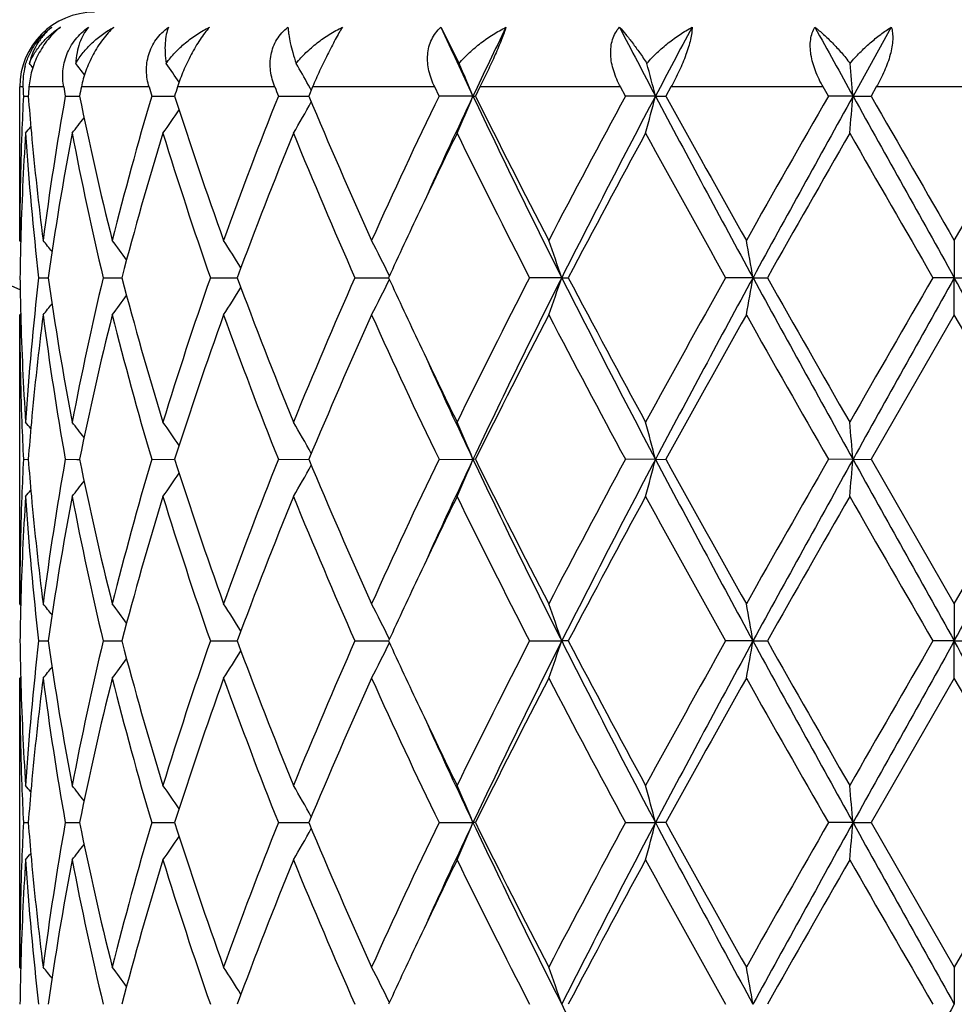
# Model space of a CAD drawing. Units: inches. Extents: x 7.69 to 14.19, y 6.02 to 12.52.
# Drawn here: x 10.69 to 10.94, y 8.5 to 8.77 of the extents above; entities that cross this region are included whole.
import ezdxf

# ---------------------------------------------------------------- set-up
doc = ezdxf.new("R2010")
doc.units = ezdxf.units.IN
doc.header["$LTSCALE"] = 1.21
doc.header["$MEASUREMENT"] = 0
doc.layers.get('0').update_dxf_attribs({"linetype": 'CONTINUOUS'})

msp = doc.modelspace()

# ---------------------------------------------------------------- linework, layer by layer
at = {"color": 7, "linetype": 'CONTINUOUS'}
for p, q in [((10.8003465703, 8.7636696226), (10.8052267758, 8.7539737759)), ((10.9208440332, 8.7636696226), (10.9105969552, 8.7452567946)), ((10.7654219202, 8.7473287748), (10.7649456307, 8.7481791503)), ((10.6876923427, 8.7066281126), (10.6876923427, 8.7476695021)), ((10.7660357075, 8.7476695021), (10.7650257366, 8.7452568803)), ((10.7656914075, 8.7468457567), (10.7654219202, 8.7473287748)), ((10.7998537732, 8.7452568803), (10.7986938763, 8.7476695021)), ((10.8107832511, 8.7476695021), (10.8095851587, 8.7452568803)), ((10.8497203763, 8.7452568804), (10.8484179512, 8.7476695021)), ((10.8618945464, 8.7476695021), (10.86056841, 8.7452568803)), ((10.9039982612, 8.7452568805), (10.9026186169, 8.7476695021)), ((10.9168066597, 8.7476695021), (10.9154189773, 8.7452568803)), ((10.6886865251, 8.7452568803), (10.6899725943, 8.7452568676)), ((10.6998859109, 8.7452568803), (10.7030124392, 8.7452568521)), ((10.7030124392, 8.7452568521), (10.7036815126, 8.745256846)), ((10.7230099042, 8.7452568803), (10.7291244972, 8.745256827)), ((10.7568989714, 8.7452568803), (10.7650259783, 8.7452568085)), ((10.8089406548, 8.7452567946), (10.7998537732, 8.7452568803)), ((10.8089406548, 8.7452567946), (10.8095851587, 8.7452568803)), ((10.857764856, 8.7452567946), (10.8497203761, 8.7452568803)), ((10.857764856, 8.7452567946), (10.86056841, 8.7452568803)), ((10.9105969552, 8.7452567946), (10.9039982609, 8.7452568803)), ((10.9105969552, 8.7452567946), (10.9154189773, 8.7452568803)), ((10.9376923427, 8.7066281126), (10.959965708, 8.7452568805)), ((10.6879699942, 8.7062921299), (10.6876923427, 8.7066281126)), ((10.9376923427, 8.7066281126), (10.9376923427, 8.6966730784)), ((10.6927459555, 8.6966729911), (10.6953032909, 8.6966730157)), ((10.7100161393, 8.6966729911), (10.7150029045, 8.696673036)), ((10.7387029586, 8.6966729911), (10.7452291104, 8.6966730491)), ((10.7452291104, 8.6966730491), (10.745869333, 8.6966730548)), ((10.7773679366, 8.6966729911), (10.7863544296, 8.6966730742)), ((10.8326928089, 8.6966730784), (10.8240722497, 8.6966729911)), ((10.8326928089, 8.6966730784), (10.834427894, 8.6966729911)), ((10.8838424465, 8.6966730784), (10.876473949, 8.6966729911)), ((10.8838424465, 8.6966730784), (10.8876796708, 8.6966729911)), ((10.9376923427, 8.6966730784), (10.931945394, 8.6966729911)), ((10.9376923427, 8.6966730784), (10.9434392918, 8.6966729911)), ((10.9376923427, 8.6867185168), (10.9376923427, 8.6966730784)), ((10.6879699681, 8.6870544538), (10.6876923428, 8.6867185163)), ((10.6876923427, 8.6094602399), (10.6876923427, 8.6867185162)), ((10.9376923426, 8.6867185166), (10.9154192964, 8.6480890439)), ((10.6886864966, 8.6480890439), (10.6899726391, 8.6480890249)), ((10.6998858121, 8.6480890439), (10.7030125163, 8.6480890019)), ((10.7030125163, 8.6480890019), (10.7036816253, 8.6480889928)), ((10.7230097401, 8.6480890439), (10.7291246739, 8.6480889647)), ((10.7568987502, 8.6480890439), (10.7650262101, 8.6480889371)), ((10.7998535059, 8.6480890439), (10.8089408897, 8.6480889165)), ((10.8095854338, 8.6480890439), (10.8089408897, 8.6480889165)), ((10.8577650018, 8.6480889165), (10.8497200763, 8.6480890439)), ((10.8577650018, 8.6480889165), (10.8605687147, 8.6480890439)), ((10.9105970046, 8.6480889165), (10.9039979435, 8.6480890439)), ((10.9105970046, 8.6480889165), (10.9154192964, 8.6480890439)), ((10.9154192964, 8.6480890439), (10.9376923427, 8.6094602399)), ((10.9376923427, 8.6094602399), (10.9599653889, 8.6480890441)), ((10.6879699935, 8.6091242513), (10.6876923427, 8.6094602399)), ((10.9376923427, 8.6094602399), (10.9376923427, 8.5995052275)), ((10.6927459797, 8.5995051001), (10.6953032613, 8.5995051358)), ((10.7100161892, 8.5995051001), (10.715002855, 8.5995051654)), ((10.7387030318, 8.5995051001), (10.7452290475, 8.5995051846)), ((10.7452290475, 8.5995051846), (10.7458692554, 8.599505193)), ((10.7773680294, 8.5995051001), (10.7863543333, 8.5995052213)), ((10.8240723575, 8.5995051001), (10.8326927384, 8.5995052275)), ((10.8344277838, 8.5995051001), (10.8326927384, 8.5995052275)), ((10.8838424103, 8.5995052275), (10.8764740662, 8.5995051001)), ((10.8838424103, 8.5995052275), (10.8876795523, 8.5995051001)), ((10.9376923427, 8.5995052275), (10.931945515, 8.5995051001)), ((10.9376923427, 8.5995052275), (10.9434391708, 8.5995051001)), ((10.9376923427, 8.5895509133), (10.9376923427, 8.5995052275)), ((10.6879699554, 8.5898868351), (10.687692343, 8.5895509129)), ((10.6876923427, 8.5122917353), (10.6876923427, 8.5895509126)), ((10.9376923427, 8.5895509131), (10.9154193425, 8.5509212924)), ((10.6886864925, 8.5509212924), (10.6899726447, 8.5509212815)), ((10.6998857978, 8.5509212924), (10.7030125254, 8.5509212683)), ((10.7030125254, 8.5509212683), (10.7036816416, 8.5509212631)), ((10.7230097163, 8.5509212924), (10.7291246994, 8.5509212469)), ((10.7568987182, 8.5509212924), (10.7650262435, 8.5509212311)), ((10.7998534673, 8.5509212924), (10.8089409162, 8.5509212192)), ((10.8095854736, 8.5509212924), (10.8089409162, 8.5509212192)), ((10.8497200332, 8.5509212924), (10.8577650183, 8.5509212192)), ((10.8605687588, 8.5509212924), (10.8577650183, 8.5509212192)), ((10.9105970102, 8.5509212192), (10.9039978978, 8.5509212924)), ((10.9105970102, 8.5509212192), (10.9154193425, 8.5509212924)), ((10.9154193425, 8.5509212924), (10.9376923427, 8.5122917353)), ((10.9599653428, 8.5509212927), (10.9376923427, 8.5122917353)), ((10.6879699578, 8.5119557884), (10.6876923427, 8.5122917353)), ((10.9376923427, 8.5122917353), (10.9376923427, 8.5023374467))]:
    msp.add_line(p, q, dxfattribs=at)
at = {"color": 9, "linetype": 'CONTINUOUS'}
for p, q in [((10.6885662938, 8.7476695021), (10.6876923427, 8.7476695021)), ((10.6994599057, 8.7476695021), (10.6901649023, 8.7476695021)), ((10.7222994868, 8.7476695021), (10.7041755703, 8.7476695021)), ((10.755939765, 8.7476695021), (10.7298957443, 8.7476695021)), ((10.7986938763, 8.7476695021), (10.7660357075, 8.7476695021)), ((10.8484179512, 8.7476695021), (10.8107832511, 8.7476695021)), ((10.9026186169, 8.7476695021), (10.8618945464, 8.7476695021)), ((10.9585780256, 8.7476695021), (10.9168066597, 8.7476695021))]:
    msp.add_line(p, q, dxfattribs=at)
at = {"color": 7, "linetype": 'CONTINUOUS'}
msp.add_circle((10.9376923427, 9.2676695021), 3.25, dxfattribs=at)
at = {"color": 9, "linetype": 'CONTINUOUS'}
for radius in [3.2115516844, 3.1422181513, 3.0828434898]:
    msp.add_circle((10.9376923427, 9.2676695021), radius, dxfattribs=at)
at = {"color": 7, "linetype": 'CONTINUOUS'}
for centre, radius, start, end in [((10.9376923427, 9.2676695021), 1.1875, 192.1486788109, 257.8513211882), ((10.7076923427, 8.7476695021), 0.02, 90, 180), ((12.5273713812, 9.5585367579), 1.9011650271, 204.7143600216, 205.3267419159), ((12.6758504669, 7.8616064821), 2.0654757616, 154.1043283972, 154.6707556712), ((13.6925568254, 10.2407849491), 3.2050974978, 207.442899553, 207.8144200548), ((14.095308955, 7.0370423536), 3.6605584778, 151.8563285767, 152.1826780152), ((18.6992868051, 13.071114043), 8.9093619587, 208.9125380785, 209.047899308), ((10.7069981783, 8.7485624926), 0.0184535037, 165.2294882254, 182.7737048108), ((10.3393864061, 8.4676085695), 0.4529123167, 39.029161433, 39.2181797181), ((10.3479098791, 8.4789572808), 0.4488860259, 37.2883272125, 37.7824079636), ((10.3598700589, 8.4987624007), 0.4470180978, 34.0287588551, 34.8143743226), ((10.3637807079, 8.522935597), 0.4600738567, 29.3130648521, 30.1440864252), ((10.3314315838, 8.5469632015), 0.5170447388, 22.5514821629, 23.6014769587), ((10.1635310656, 8.5663041441), 0.7169271977, 14.4544725585, 15.1750804514), ((8.9854279969, 8.5770375575), 1.9325043932, 4.9937614194, 5.25324347), ((11.443441, 8.7840788461), 0.7557522493, 182.7613672957, 182.9445022424), ((11.451951314, 8.6859667897), 0.7642812059, 175.369300333, 175.5507364334), ((11.5123753315, 8.8899649533), 0.8252753994, 189.9286562628, 190.0987467436), ((11.5392557542, 8.5755048032), 0.8526427136, 168.3508050643, 168.5162886929), ((11.6709893753, 9.0257085805), 0.9885940693, 196.334641375, 196.4804052871), ((11.7213919886, 8.4294037628), 1.0413250613, 162.203608433, 162.3429727965), ((11.9558289124, 9.2233225579), 1.2907283972, 201.6240759966, 201.7393268728), ((11.4420174387, 8.706501224), 0.7543271612, 177.0549733198, 177.8085798872), ((11.4533740226, 8.8046642649), 0.7657087264, 184.4497553446, 185.187184942), ((11.4899805483, 8.6042896807), 0.8025716712, 169.883841077, 172.6740904333), ((11.5610984388, 8.9195718893), 0.8749565768, 191.4917620877, 194.085903953), ((11.6263593398, 8.4775544445), 0.9421808727, 163.493111403, 165.9285733022), ((11.7612447364, 9.0740015297), 1.0832105734, 197.6674012706, 199.8252393885), ((11.8771138304, 8.2978958689), 1.2062392818, 158.2305616127, 160.1932724461), ((10.3637454038, 8.9675908394), 0.4601110084, 329.6783971895, 330.8791899527), ((12.1143219339, 9.3089087657), 1.4622939773, 202.6721328135, 204.3226017247), ((12.3227221187, 8.0107802371), 1.6907347329, 154.2520709362, 155.6967927506), ((12.5088768747, 7.9407111217), 1.8807118045, 154.6727462925, 155.5500450781), ((10.3325893252, 8.9430485888), 0.5157830775, 336.2480215714, 337.4506750645), ((12.8484878992, 9.7122756456), 2.2571837365, 205.3672241899, 206.7399855978), ((12.7816832088, 9.7234327063), 2.201362911, 206.3817657423, 207.5096343311), ((13.232886116, 7.4558387454), 2.7096269244, 151.5842784467, 152.5089894203), ((13.4783210464, 7.3621349153), 2.9631639981, 152.1750390752, 153.2321850819), ((10.1660012426, 8.9235488034), 0.7143703082, 344.7213379969, 345.5473839682), ((14.6086494814, 10.7272752915), 4.2423499143, 207.8525826632, 208.5972903977), ((14.4700127622, 10.7283186062), 4.1183276144, 208.7847959722, 209.3998085172), ((16.1957355987, 5.7146905817), 6.0980993876, 150.2003281643, 150.6177105024), ((17.2950725943, 5.1977389558), 7.3038628138, 150.9413710986, 151.3764590193), ((8.9937393102, 8.9127241917), 1.9241591827, 354.7093865343, 355.0069981608), ((32.6786480253, 20.8535629785), 24.9090169624, 209.0846535403, 209.2126105285), ((30.2806320626, 19.8855119201), 22.3409212028, 209.9105907562, 210.0249472659), ((10.3600111579, 8.9916436321), 0.4468410753, 324.9931497621, 325.9690630377), ((10.347940156, 9.0115214308), 0.4488409758, 322.0186312096, 322.6855583795), ((11.4383721698, 8.7066249592), 0.750679827, 177.8073782418, 179.9997593188), ((11.4433170741, 8.6865461764), 0.7556273991, 176.3004708422, 178.4775661016), ((10.3390495556, 9.0231689309), 0.4533404052, 320.5807658867, 320.8645998239), ((11.4581973001, 8.7851347099), 0.770546064, 183.7079903125, 186.592316343), ((11.4639669304, 8.8056464948), 0.7763470559, 185.1886981911, 187.3276904325), ((11.5070328003, 8.5816593158), 0.819836849, 169.1985103448, 171.9354596103), ((11.5554514348, 8.898412935), 0.86917193, 190.8163746953, 193.4210873853), ((11.6603793149, 8.4481541011), 0.9774956384, 162.9168562899, 165.271419556), ((11.7508513278, 9.0506135903), 1.0722491637, 197.1014948098, 199.2743442283), ((11.936990854, 8.2549693157), 1.2703829049, 157.783896385, 159.6537057587), ((12.095593772, 9.280924979), 1.441897964, 202.2349720003, 203.9034405375), ((12.4868556414, 7.9129033475), 1.8724423831, 153.9463907145, 154.6574215604), ((12.7428237118, 9.6838667463), 2.1578134032, 206.078055325, 207.2257288655), ((13.500633477, 7.2931804415), 3.0130455601, 151.4042982588, 152.2376487514), ((14.3469872539, 10.6401236921), 3.977620297, 208.6125825259, 209.2483644636), ((17.626575568, 4.8806032409), 7.7443596412, 150.1492242635, 150.4781974353), ((27.2548951517, 18.1217295726), 18.8486174655, 209.8671230558, 210.0026250164), ((12.3528120632, 7.9765898818), 1.7240388146, 154.6635040648, 155.3122883523), ((11.43871791, 8.6867037167), 0.7510256737, 178.4802585656, 179.2394212936), ((10.3427041369, 8.423354451), 0.4512481633, 38.3992912132, 38.8847445315), ((10.3541733454, 8.4396102048), 0.4468342136, 35.8658736918, 36.6965688629), ((10.3642182823, 8.4621608979), 0.4501782523, 31.7893474981, 32.8911918717), ((10.3548667034, 8.4864583168), 0.4803787719, 26.0141887333, 27.2791017122), ((10.2800992406, 8.5095620004), 0.5834125532, 18.7063697383, 19.7417836847), ((9.8957795215, 8.5251067083), 1.002847627, 9.8505719622, 10.4283599981), ((11.4388018226, 8.7066425799), 0.7511095831, 180.7605176893, 181.5195468206), ((11.4549546496, 8.6085040338), 0.7672912475, 173.4016020596, 176.2981949608), ((11.4998358297, 8.8104894109), 0.8125431094, 188.0521465658, 190.8136958349), ((11.5470801631, 8.4967321876), 0.8606117039, 166.5660625199, 169.1967134264), ((11.6461335434, 8.9411294237), 0.962685176, 194.71030176, 197.1011164999), ((11.7357684685, 8.3476910008), 1.0563749622, 160.7094898757, 162.9150149652), ((11.9117802157, 9.1285522132), 1.2433293838, 200.3257451903, 202.236260154), ((12.0694313331, 8.1235690224), 1.4134624083, 156.0799771384, 157.7820283829), ((10.3547982543, 8.9069325843), 0.4804598995, 332.7199470769, 333.9845839191), ((12.3325596297, 9.4072636266), 1.701672764, 204.6821236557, 205.3395107884), ((12.691259588, 7.7353684096), 2.1001178669, 152.758733719, 153.9379473857), ((12.8431548856, 7.6836964588), 2.2512395239, 153.2586292112, 154.6350230244), ((10.2800102289, 8.8838245397), 0.5835098146, 340.2574799892, 341.2926775754), ((13.4710335913, 10.0274456739), 2.9549615539, 206.7662647118, 207.8263542284), ((13.3831782451, 10.0372279748), 2.87979444, 207.7428258931, 208.614743976), ((14.1946767099, 6.8374263765), 3.8035861417, 150.7373330794, 151.4022108745), ((14.598383795, 6.6716103942), 4.230685087, 151.4020333136, 152.1487987678), ((9.8956420165, 8.8682726463), 1.0029887844, 349.571223248, 350.1489033964), ((17.2755687401, 12.1848406705), 7.2815848662, 208.6226963588, 209.059118694), ((16.9472363414, 12.1254347816), 6.9623727608, 209.5030768371, 209.8690019232), ((24.4787087262, 0.8703224991), 15.64501706, 149.9837518249, 150.147001523), ((32.5936270036, -3.4126674344), 24.8116028038, 150.787405966, 150.9158661766), ((-4.5421518545, 0.0317319858), 17.7399769027, 29.0585299797, 29.2381978777), ((10.3641477333, 8.931241221), 0.4502676263, 327.1077540318, 328.2093162782), ((10.3540955318, 8.9538050852), 0.4469376358, 323.3023345973, 324.1327824998), ((10.3426093626, 8.9700797889), 0.4513769351, 321.1141508573, 321.5994281983), ((11.4390072979, 8.6867334804), 0.7513149553, 180.0011411778, 182.1917468857), ((11.4418542676, 8.7067329075), 0.75416335, 181.5202572515, 183.7016577149), ((11.4669201909, 8.5873771207), 0.7793173973, 172.6764484166, 174.8073617124), ((11.4967465461, 8.7900902044), 0.8094142072, 187.337381833, 190.104086947), ((11.5703289391, 8.4716852616), 0.8844180906, 165.9283377078, 168.4947656713), ((11.6400970012, 8.9195387401), 0.9564172635, 194.0890439704, 196.4882865151), ((11.7776927722, 8.313773817), 1.1005733233, 160.1923209272, 162.3161446501), ((11.9014867091, 9.1046884624), 1.2323005416, 199.826836544, 201.748062119), ((12.1431118995, 8.0719399821), 1.4936761948, 155.6953983372, 157.311209736), ((12.368293287, 9.4038167003), 1.7410133939, 204.3233345396, 205.7263494679), ((12.8401020738, 7.640250592), 2.2668780666, 152.5074049575, 153.602688685), ((13.3408580857, 9.9947610158), 2.831835797, 207.5101793785, 208.3949930636), ((14.6562499684, 6.5614705261), 4.3314169758, 150.616106165, 151.2008683336), ((16.7301317888, 11.9820153978), 6.712592682, 209.4005872253, 209.7797647272), ((-7.7542599801, -2.1164546532), 21.589294388, 29.9077919221, 30.0261309287), ((12.4549124844, 9.4650952323), 1.837004604, 205.3364781114, 206.061166993), ((12.5053968631, 9.4510611629), 1.8768929907, 204.4502227537, 205.329287407), ((11.4425870314, 8.686867029), 0.7548971775, 182.1914848859, 182.9444979303), ((10.3389858574, 8.3701060162), 0.453434472, 39.1372613422, 39.4210191221), ((11.4543441409, 8.5886057763), 0.7666817648, 174.8137455264, 175.5502154319), ((10.3478930321, 8.3817697297), 0.4489116166, 37.3163499397, 37.9831432219), ((10.3599773375, 8.4016617918), 0.4468918203, 34.032807589, 35.0085808729), ((10.3637325781, 8.4257321063), 0.4601335126, 29.122518721, 30.3232306184), ((10.3302335555, 8.4492760354), 0.5183505314, 22.5536962673, 23.7503906953), ((10.1659639406, 8.4697746111), 0.7144121358, 14.4535980611, 15.2795893652), ((8.9935725927, 8.4805948671), 1.9243276365, 4.9933602247, 5.2909423667), ((11.4419618116, 8.6093363168), 0.7542714856, 177.0549785436, 177.8086868851), ((11.4534692013, 8.707505299), 0.7658042634, 184.4498647803, 185.1872474392), ((11.4899275471, 8.5071320917), 0.8025177914, 169.8838979104, 172.6743361264), ((11.5613275542, 8.822453356), 0.8751908112, 191.4919382783, 194.085386417), ((11.626206754, 8.3804323727), 0.9420217299, 163.493146121, 165.9290190178), ((11.7616990273, 8.9769828037), 1.0836885227, 197.6676263975, 199.8245115263), ((11.8767795034, 8.2008617492), 1.2058794113, 158.2305744395, 160.1938689416), ((12.1152415553, 9.2121320757), 1.463293092, 202.6723887093, 204.3217283125), ((12.3219770138, 7.9139714383), 1.6899078768, 154.2520649436, 155.6974909666), ((12.510593114, 7.8427393266), 1.8826067711, 154.6729727835, 155.5494299688), ((10.3303350371, 8.8468438548), 0.5182345875, 336.2508838532, 337.4479165969), ((12.8491227309, 9.6154059114), 2.2578848762, 205.3671613639, 206.7394924447), ((12.7838400967, 9.6273462679), 2.2037754387, 206.3820382929, 207.5086697269), ((13.230883046, 7.3597535259), 2.7073502719, 151.5842600752, 152.509746371), ((13.4795735634, 7.2643082089), 2.9645790899, 152.1750761559, 153.2317189873), ((10.1661515673, 8.8263402966), 0.7142147418, 344.7212598848, 345.547533303), ((14.6101749855, 10.6309133399), 4.2440750912, 207.8525815456, 208.5969850737), ((14.4775914287, 10.6353372352), 4.1269854237, 208.7850739342, 209.398794644), ((16.185271348, 5.6235112943), 6.0860429949, 150.2002944865, 150.6185024794), ((17.2966623807, 5.0996823719), 7.3056840879, 150.9413342679, 151.3763138595), ((8.9941557956, 8.81551812), 1.9237410028, 354.7093584176, 355.0070519069), ((32.7081662814, 20.7728422228), 24.9428079637, 209.0847094541, 209.212492984), ((-4.5889708905, 17.2906413905), 17.7936257958, 330.7618363522, 330.9409612097), ((10.3638351627, 8.8703711956), 0.4600076838, 329.6782568795, 330.8793912169), ((10.3600902374, 8.8944211929), 0.4467453317, 324.9930027445, 325.9691835305), ((10.348012923, 8.9142976372), 0.4487495628, 322.0184829967, 322.6855862), ((11.4384019471, 8.6094571485), 0.7507096044, 177.8075136065, 179.9997640596), ((11.4433131234, 8.5893775013), 0.7556234709, 176.3004346765, 178.4774971416), ((10.3391173417, 8.9259462697), 0.453253617, 320.5806184504, 320.8645248392), ((11.4581688145, 8.6879654553), 0.7705175862, 183.7080677833, 186.5924590016), ((11.4640571146, 8.7084869706), 0.7764375684, 185.1887519488, 187.3274526625), ((11.5070569686, 8.4844845538), 0.8198617716, 169.1983937502, 171.93522143), ((11.5554238606, 8.8012425876), 0.8691444901, 190.8165931228, 193.4213525517), ((11.6604627532, 8.3509569134), 0.9775838365, 162.916683006, 165.2710030485), ((11.750824336, 8.9534433331), 1.0722228346, 197.1018267796, 199.2747022703), ((11.9371865822, 8.1577158127), 1.2705962607, 157.7836830157, 159.6531560671), ((12.095568513, 9.1837574286), 1.4418749246, 202.2353849935, 203.9038611073), ((12.4879919947, 7.815173355), 1.8737098992, 153.9462262515, 154.6568058493), ((12.7428076398, 9.586709923), 2.1578040796, 206.0785202795, 207.2261867397), ((13.502006146, 7.1952485848), 3.0146161747, 151.4040457008, 152.2369535912), ((14.3470364653, 10.5430212235), 3.9776950974, 208.6130774428, 209.2488411651), ((17.6359668473, 4.7780048351), 7.7552076498, 150.1489650087, 150.4774748405), ((27.2578854209, 18.0264711434), 18.8521617487, 209.8676312559, 210.0031064468), ((12.3522810157, 7.8796538435), 1.7234595551, 154.6629647424, 155.3119192532), ((11.4386785298, 8.5895364271), 0.7509862918, 178.4802231668, 179.2394273062), ((10.3426814001, 8.3261740048), 0.451273755, 38.3987460629, 38.8841749848), ((10.3541452524, 8.3424268595), 0.4468659849, 35.865368733, 36.6960070579), ((10.3641840441, 8.3649759225), 0.4502162897, 31.7889024875, 32.8906533296), ((10.3548224528, 8.3892722066), 0.4804264599, 26.0138328004, 27.2786160871), ((10.2765742466, 8.411168458), 0.5871443738, 18.7093398422, 19.7381683673), ((9.8956824959, 8.4279246955), 1.0029456094, 9.8504211623, 10.4281511607), ((11.4387780351, 8.6094738345), 0.7510857892, 180.7604766194, 181.519508646), ((11.4549295581, 8.5113375343), 0.7672661383, 173.401489767, 176.2981548716), ((11.4996695321, 8.7132957165), 0.8123748664, 188.0519872471, 190.8140875737), ((11.5470445152, 8.3995695902), 0.8605757529, 166.56585315, 169.1965947416), ((11.6457826377, 8.8438651052), 0.9623213395, 194.7100532188, 197.1017553724), ((11.7357147596, 8.2505364067), 1.0563198069, 160.7092069037, 162.9148326324), ((11.9110845148, 9.0311194141), 1.2425850572, 200.3254324157, 202.2370800507), ((12.0693413077, 8.0264321341), 1.4133674598, 156.0796447424, 157.7818003947), ((10.3547323235, 8.8097988488), 0.4805340204, 332.7199611246, 333.9843692207), ((12.3301594877, 9.3089783655), 1.6990253948, 204.681683046, 205.3400428403), ((12.6910784859, 7.6382788922), 2.099920881, 152.7583717708, 153.9376899091), ((12.8429652684, 7.586622287), 2.2510280975, 153.258587737, 154.6351062344), ((10.2764693399, 8.7878924731), 0.5872599283, 340.2607170327, 341.2892788249), ((13.471578587, 9.9305681506), 2.9555789665, 206.7665312201, 207.8263974065), ((13.3791305412, 9.9379098269), 2.8752111811, 207.742449132, 208.6157527982), ((14.1941727907, 6.7405125192), 3.8030222511, 150.7369599854, 151.4019331845), ((14.5990912987, 6.574060574), 4.2314891406, 151.4020780306, 152.1486994146), ((9.8954869468, 8.771133451), 1.0031464347, 349.5712306947, 350.1488058018), ((17.2733893054, 12.086489306), 7.2791048548, 208.6227368006, 209.0593069259), ((16.9236376044, 12.0148599148), 6.9352316556, 209.5026896637, 209.8700450946), ((24.4704659212, 0.7777969488), 15.6355573356, 149.9833715996, 150.1467193147), ((32.6602606807, -3.5470325793), 24.8879158607, 150.7875310143, 150.9155970159), ((-4.5856406113, -0.0897150393), 17.7897840022, 29.05885377, 29.2380181998), ((10.3640872786, 8.8341125389), 0.4503395264, 327.1077729602, 328.2091296447), ((10.3425498994, 8.8729599036), 0.4514531773, 321.114174433, 321.5993560837), ((10.3540366556, 8.8566811509), 0.4470109392, 323.3023564159, 324.132645361), ((11.4390144235, 8.5895655984), 0.7513220809, 180.0011199322, 182.1917042981), ((11.4418197827, 8.6095641693), 0.7541288626, 181.5202413574, 183.7017394285), ((11.4668986428, 8.4902129082), 0.7792955928, 172.6764937385, 174.8074661543), ((11.4965747071, 8.6928954036), 0.809240302, 187.3370257833, 190.1043357849), ((11.5703874791, 8.3745054111), 0.8844778517, 165.9284901715, 168.4947538105), ((11.6397135043, 8.8222647024), 0.9560193936, 194.0884519614, 196.4887013375), ((11.777801944, 8.2165711359), 1.1006879226, 160.1925287347, 162.3161381706), ((11.9007101197, 9.0072233593), 1.2314690814, 199.8260706316, 201.7485994077), ((12.1433267376, 7.9746823784), 1.4939090349, 155.6956438406, 157.3112080723), ((12.3666148882, 9.3058611007), 1.7391594131, 204.3224535356, 205.726968063), ((12.8405913463, 7.5428402177), 2.2674241571, 152.5076705333, 153.6026933341), ((13.3363021802, 9.8951678931), 2.8266746713, 207.5092295043, 208.3956610107), ((14.6580335166, 6.4633228872), 4.3334519366, 150.6163859126, 151.2008749036), ((16.7044766117, 11.8702598549), 6.6830802629, 209.3996039681, 209.7804568281), ((-8.0248198642, -2.3695576851), 21.9015736983, 29.9084892514, 30.0251412186), ((12.456254328, 9.368590418), 1.8385011917, 205.337210561, 206.0613499603), ((12.5076062036, 9.3549287812), 1.8793328386, 204.4510249219, 205.3290007), ((11.4425068129, 8.5896961429), 0.7548169079, 182.1914681623, 182.9445730767), ((10.3390555964, 8.2729955537), 0.453344325, 39.1372188708, 39.4210391079), ((11.4544376169, 8.4914287078), 0.7667756757, 174.8136720796, 175.550063201), ((10.3479614907, 8.284655412), 0.4488248759, 37.3162275833, 37.9831619442), ((10.3600462418, 8.3045423141), 0.4468077841, 34.0326242201, 35.0085972028), ((10.3638049233, 8.3286067216), 0.4600497589, 29.1222941946, 30.3232428967), ((10.3303172604, 8.3521452084), 0.5182591112, 22.5534800572, 23.750398159), ((10.1609124547, 8.371266955), 0.7196382078, 14.4565212356, 15.2765229988), ((8.9939220075, 8.3834595382), 1.923976736, 4.9933056423, 5.290945404), ((11.4419732848, 8.5121687634), 0.7542829377, 177.0550383613, 177.8087168265), ((11.4535499742, 8.610342918), 0.7658852032, 184.4497965241, 185.1870832528), ((11.4900141277, 8.4099533467), 0.802604971, 169.8842111016, 172.6743991611), ((11.5613597134, 8.7252883894), 0.8752228645, 191.4916976935, 194.0850987032), ((11.6263670091, 8.2832258347), 0.9421864234, 163.4936540207, 165.9291448719), ((11.7617327323, 8.8798186422), 1.0837217031, 197.6672668253, 199.8241231957), ((11.8770749214, 8.1035907469), 1.2061920838, 158.231224581, 160.1940430138), ((12.1152776885, 9.1149671111), 1.4633274763, 202.671944554, 204.3212719292), ((12.3225751666, 7.8165395308), 1.6905614291, 154.2528082855, 155.6976980696), ((12.5105185947, 7.7455818733), 1.8825350084, 154.6722840228, 155.5488087395), ((10.3303744225, 8.7496645135), 0.5181937725, 336.2503274, 337.447436578), ((12.847989786, 9.5176716248), 2.2566184081, 205.3664866269, 206.7395868929), ((12.7838773312, 9.5301755637), 2.2038074477, 206.3815398127, 207.5081718812), ((13.2324039474, 7.2618057458), 2.7090591591, 151.585057767, 152.5099738909), ((13.4775560414, 7.1681701642), 2.962314211, 152.1744741084, 153.2319285228), ((10.1609902334, 8.7305473211), 0.7195558612, 344.723978126, 345.5441041253), ((14.6091150989, 10.5331626426), 4.2428655986, 207.8523077361, 208.5969235825), ((14.4776041825, 10.5381329464), 4.1269789694, 208.7845443945, 209.3982749012), ((16.1928681904, 5.5220941449), 6.0947471532, 150.2011211036, 150.6187377781), ((17.2881728268, 5.0071790266), 7.2959976716, 150.9409714258, 151.3765295714), ((8.9942981746, 8.718342018), 1.9235984382, 354.7092222096, 355.0069322204), ((32.7630096582, 20.7062374033), 25.005592376, 209.0848228219, 209.212285672), ((10.3638629265, 8.7731935225), 0.4599785873, 329.6776036628, 330.878791885), ((10.3601102332, 8.7972463295), 0.4467247352, 324.992303962, 325.968508483), ((10.3391260871, 8.828778969), 0.4532469941, 320.5798959951, 320.8637974131), ((10.3480272121, 8.8171260966), 0.4487358198, 322.0177658205, 322.6848721315), ((11.4384393178, 8.512288545), 0.7507469751, 177.8075392332, 179.9997565199), ((11.4432449493, 8.4922126497), 0.7555552674, 176.3003022833, 178.4776359891), ((11.4582671223, 8.5908079395), 0.7706163345, 183.7083366061, 186.5923738551), ((11.4640580754, 8.6113170648), 0.7764383426, 185.1885694777, 187.3273410658), ((11.5068735057, 8.3873460555), 0.8196761222, 169.1979824111, 171.9354453668), ((11.5557091059, 8.7041389134), 0.8694366474, 190.8171974979, 193.4210970166), ((11.6600930908, 8.2538915711), 0.9772004712, 162.9160419951, 165.2713003194), ((11.751421239, 8.8564764775), 1.0728523515, 197.1026946515, 199.2743094935), ((11.9364639471, 8.0608241318), 1.2698229798, 157.7828763007, 159.6535007791), ((12.0968045429, 9.0871238504), 1.4432210865, 202.2364369664, 203.9033690154), ((12.4870203476, 7.7184507033), 1.8726416006, 153.9453968335, 154.6564027996), ((12.7457229012, 9.4910182728), 2.1610713375, 206.0796881684, 207.2256285889), ((13.497672873, 7.1003846384), 3.0097089343, 151.4030659398, 152.2373386435), ((14.3571077044, 10.4514454147), 3.9892141967, 208.6143093195, 209.248242516), ((17.6077457684, 4.6968769938), 7.7227471837, 150.1479605792, 150.4778539954), ((27.4876750712, 18.0617498295), 19.1173882644, 209.8688890904, 210.0024858928), ((12.3500223172, 7.7835448094), 1.7209654173, 154.6626567657, 155.3125397747), ((11.4386666296, 8.4923699516), 0.7509743855, 178.4803531306, 179.2395098595), ((10.3426008992, 8.2289419441), 0.4513763155, 38.3987613817, 38.884040288), ((10.3540582547, 8.2451948397), 0.446973696, 35.865498879, 36.695871247), ((10.364088161, 8.2677466585), 0.4503297983, 31.7891325531, 32.8905200037), ((10.3547098776, 8.2920468132), 0.4805525885, 26.0141386465, 27.2784929155), ((10.276428326, 8.3139486393), 0.5872990509, 18.7095893631, 19.738072621), ((9.8869763261, 8.3291988301), 1.0117898634, 9.8530098444, 10.4256481914), ((13.4747128847, 9.8350377912), 2.9591150562, 206.7675054093, 207.8261130122), ((32.6844348709, -3.6575916614), 24.9155510977, 150.787784117, 150.9157084126)]:
    msp.add_arc(centre, radius, start, end, dxfattribs=at)
at = {"color": 9, "linetype": 'CONTINUOUS'}
msp.add_arc((10.9376923427, 9.2676695021), 0.62625, 203.5272463698, 246.4729316458, dxfattribs=at)
at = {"color": 7, "linetype": 'CONTINUOUS'}
for points, knots in [([(10.6891544756, 8.7532671789), (10.6894192693, 8.754271213), (10.6901311056, 8.7562697487), (10.691706635, 8.7590696518), (10.693764434, 8.7615937842), (10.6954084552, 8.7630278927), (10.6962797153, 8.7636696226)], [0, 0, 0, 0, 0.242632196, 0.4929964861, 0.7471512741, 1, 1, 1, 1]), ([(10.6985833323, 8.7636696226), (10.6973609544, 8.762696745), (10.6951022293, 8.7604319435), (10.6925214462, 8.7564342951), (10.6908252452, 8.7521062515), (10.690282426, 8.7491204652), (10.6901649023, 8.7476695021)], [0, 0, 0, 0, 0.252720447, 0.512607124, 0.764516978, 1, 1, 1, 1]), ([(10.6962797153, 8.7636696226), (10.6955536562, 8.7630768054), (10.6941886535, 8.7617626555), (10.6924754787, 8.759461957), (10.6911268947, 8.7568488057), (10.690512666, 8.7549552461), (10.6902774649, 8.7539737759)], [0, 0, 0, 0, 0.242494088, 0.4876259256, 0.7388983803, 1, 1, 1, 1]), ([(10.6902774649, 8.7539737759), (10.6906967065, 8.7549708452), (10.6916987164, 8.7568913534), (10.6936316142, 8.7594945937), (10.6959318211, 8.7617842948), (10.6976708523, 8.7630811757), (10.6985833323, 8.7636696226)], [0, 0, 0, 0, 0.250602108, 0.4992801417, 0.7484380628, 1, 1, 1, 1]), ([(10.6994599057, 8.7476695021), (10.6993369526, 8.7483719203), (10.6991752613, 8.7498044451), (10.6992128613, 8.7519856349), (10.69955618, 8.7541832582), (10.7002260028, 8.7563551361), (10.7012312745, 8.758449245), (10.7025615138, 8.7604078886), (10.7041844274, 8.7621761182), (10.705427718, 8.7631995253), (10.7060815354, 8.7636696226)], [0, 0, 0, 0, 0.1170138249, 0.235836913, 0.3569455896, 0.4807790107, 0.6074550424, 0.7367026037, 0.8678605464, 1, 1, 1, 1]), ([(10.7060815354, 8.7636696226), (10.7055749856, 8.7630647499), (10.704654649, 8.761715003), (10.7036249988, 8.7594071046), (10.7029357217, 8.7567933707), (10.7027290289, 8.7549386458), (10.70268388, 8.7539737759)], [0, 0, 0, 0, 0.2266082616, 0.4660167494, 0.722564269, 1, 1, 1, 1]), ([(10.70268388, 8.7539737759), (10.7032684809, 8.7549813231), (10.704606903, 8.7569145799), (10.7070200447, 8.7595081351), (10.7097868985, 8.7617902252), (10.7118194129, 8.7630817522), (10.7128768735, 8.7636696226)], [0, 0, 0, 0, 0.2456482618, 0.4936046381, 0.744858414, 1, 1, 1, 1]), ([(10.7128768735, 8.7636696226), (10.7123443001, 8.7631820224), (10.7112979952, 8.762121866), (10.7098468077, 8.760359302), (10.708500181, 8.758413079), (10.7072914905, 8.7563357503), (10.7062443092, 8.7541815568), (10.7051010028, 8.7513242912), (10.7044761598, 8.7491275098), (10.7041755703, 8.7476695021)], [0, 0, 0, 0, 0.1171814925, 0.2413016948, 0.3700803797, 0.5008291156, 0.6309662179, 0.7584111002, 1, 1, 1, 1]), ([(10.7222994867, 8.7476695021), (10.722095097, 8.7483668975), (10.7217691611, 8.7497882111), (10.7215651787, 8.7519693968), (10.7216798137, 8.7541694177), (10.7221416298, 8.756346178), (10.7229676461, 8.7584466383), (10.7241538552, 8.7604111676), (10.7256712721, 8.7621830688), (10.7268641081, 8.7632020583), (10.7274972886, 8.7636696226)], [0, 0, 0, 0, 0.1212746777, 0.2425977817, 0.3644512781, 0.4874951942, 0.612318063, 0.7393348157, 0.868650018, 1, 1, 1, 1]), ([(10.7274972886, 8.7636696226), (10.7272406609, 8.7630408541), (10.7268342947, 8.761643939), (10.7265424993, 8.7593473783), (10.7265417404, 8.7567480593), (10.7267330316, 8.7549277296), (10.7268746007, 8.7539737759)], [0, 0, 0, 0, 0.2075089067, 0.4417263414, 0.705323044, 1, 1, 1, 1]), ([(10.7268746007, 8.7539737759), (10.7275942296, 8.7549860901), (10.729195163, 8.7569217845), (10.7319646604, 8.7595091034), (10.735058548, 8.7617872634), (10.7372904617, 8.7630803061), (10.7384436012, 8.7636696226)], [0, 0, 0, 0, 0.2446745874, 0.4930084375, 0.7448911935, 1, 1, 1, 1]), ([(10.7384436012, 8.7636696226), (10.738009335, 8.7631723196), (10.7371404627, 8.7620944519), (10.7358976319, 8.7603349341), (10.7346815528, 8.7583926222), (10.7335234945, 8.7563194758), (10.7324498329, 8.7541696398), (10.7311747964, 8.7513079826), (10.7303626933, 8.7491241985), (10.7298957443, 8.7476695021)], [0, 0, 0, 0, 0.1085364273, 0.227376557, 0.3539454597, 0.4850795334, 0.617610342, 0.7488398156, 1, 1, 1, 1]), ([(10.7559397649, 8.7476695021), (10.7556646652, 8.748363475), (10.7551931332, 8.7497751322), (10.7547586154, 8.7519530216), (10.7546381242, 8.7541512679), (10.7548662125, 8.7563291329), (10.7554678747, 8.7584340384), (10.7564474343, 8.7604049717), (10.7577818703, 8.7621826281), (10.7588697016, 8.7632027931), (10.7594530995, 8.7636696226)], [0, 0, 0, 0, 0.1270590157, 0.2526402955, 0.3769087132, 0.5003492007, 0.6236208818, 0.7475273515, 0.8728264918, 1, 1, 1, 1]), ([(10.7594530995, 8.7636696226), (10.7594660622, 8.7633582271), (10.7595143877, 8.7627061026), (10.7596924169, 8.7612903649), (10.7600745761, 8.7593195118), (10.7607470876, 8.7567357003), (10.7613163224, 8.7549265498), (10.7616366033, 8.7539737759)], [0, 0, 0, 0, 0.0938120901, 0.1967021543, 0.4293615305, 0.6974423903, 1, 1, 1, 1]), ([(10.7616366033, 8.7539737759), (10.7624523963, 8.7549860743), (10.7642279127, 8.7569174459), (10.7672147123, 8.7595017688), (10.7704811834, 8.7617785892), (10.7728074914, 8.7630775255), (10.7740014927, 8.7636696226)], [0, 0, 0, 0, 0.246459075, 0.495869854, 0.747352271, 1, 1, 1, 1]), ([(10.7740014927, 8.7636696226), (10.7736912783, 8.7631614604), (10.7730476922, 8.7620660723), (10.7720721622, 8.7603103228), (10.7710447065, 8.7583716685), (10.7696284864, 8.7555838465), (10.767922081, 8.7520164731), (10.7666414699, 8.7491127294), (10.7660357074, 8.7476695021)], [0, 0, 0, 0, 0.0998558924, 0.2130506099, 0.3368564827, 0.4678304162, 0.7374820542, 1, 1, 1, 1]), ([(10.7986938763, 8.7476695021), (10.7983615148, 8.7483621064), (10.7977688816, 8.7497678613), (10.7971276357, 8.7519406597), (10.7967795515, 8.7541334484), (10.7967621226, 8.7563072603), (10.7971062398, 8.7584118476), (10.7978254537, 8.7603872425), (10.7989064214, 8.7621721016), (10.7998393316, 8.7632010543), (10.8003465703, 8.7636696226)], [0, 0, 0, 0, 0.1333493591, 0.2642535602, 0.3923262473, 0.517497989, 0.639999727, 0.7605210642, 0.88013455, 1, 1, 1, 1]), ([(10.8052267758, 8.7539737759), (10.8060946638, 8.7549823866), (10.8079490804, 8.756904572), (10.8110041883, 8.7594881258), (10.8142803723, 8.761765206), (10.8165900691, 8.7630735219), (10.8177675269, 8.7636696226)], [0, 0, 0, 0, 0.2503564707, 0.5013837715, 0.7516867896, 1, 1, 1, 1]), ([(10.8177675269, 8.7636696226), (10.8176038653, 8.7631534583), (10.8172242845, 8.7620447812), (10.8165600267, 8.7602906649), (10.8157689911, 8.7583535917), (10.8145539616, 8.7555463749), (10.8128945106, 8.7519627822), (10.8114930728, 8.749096525), (10.8107832511, 8.7476695021)], [0, 0, 0, 0, 0.0929746456, 0.2011528322, 0.3220191625, 0.4522032091, 0.7263395494, 1, 1, 1, 1]), ([(10.8484179512, 8.7476695021), (10.8480441262, 8.7483627095), (10.8473593447, 8.7497670467), (10.8465454024, 8.7519347865), (10.8459898012, 8.7541205767), (10.8457301615, 8.7562862826), (10.8457997097, 8.7583841725), (10.8462189729, 8.7603580386), (10.846986484, 8.7621481198), (10.8477189335, 8.763195565), (10.8481271316, 8.7636696226)], [0, 0, 0, 0, 0.1389240532, 0.2751847233, 0.4077610197, 0.535799023, 0.6586742756, 0.7763640537, 0.8896508107, 1, 1, 1, 1]), ([(10.8481271316, 8.7636696226), (10.8487066246, 8.7630345334), (10.8498991982, 8.7616477795), (10.8516923714, 8.7593720745), (10.8535763173, 8.7567894508), (10.8548258608, 8.7549445645), (10.855459325, 8.7539737759)], [0, 0, 0, 0, 0.211976655, 0.4507432805, 0.7141922734, 1, 1, 1, 1]), ([(10.855459325, 8.7539737759), (10.8563330646, 8.7549758544), (10.8581683776, 8.7568846715), (10.8611394357, 8.7594686642), (10.8642616746, 8.7617467901), (10.8664432055, 8.7630680239), (10.8675470922, 8.7636696226)], [0, 0, 0, 0, 0.2561652558, 0.5093317823, 0.7577711605, 1, 1, 1, 1]), ([(10.8675470922, 8.7636696226), (10.8675430913, 8.7631555605), (10.8674537438, 8.7620431156), (10.8671310144, 8.7602834274), (10.8666131088, 8.7583428777), (10.8659168911, 8.7562729085), (10.8650684874, 8.7541269476), (10.8637712227, 8.751221213), (10.8626699103, 8.749078848), (10.8618945464, 8.7476695021)], [0, 0, 0, 0, 0.0901535067, 0.1951647395, 0.3133871477, 0.4420660851, 0.5779545641, 0.7179089124, 1, 1, 1, 1]), ([(10.9026186169, 8.7476695021), (10.9022210877, 8.7483649404), (10.901476759, 8.7497719513), (10.9005318408, 8.7519358144), (10.8997986882, 8.7541153399), (10.8993134174, 8.7562720199), (10.8991089899, 8.7583589124), (10.8992088628, 8.7603231708), (10.8996204227, 8.7621102438), (10.9001096668, 8.7631847453), (10.9003988666, 8.7636696226)], [0, 0, 0, 0, 0.1425391364, 0.2829744529, 0.4197168049, 0.5511132956, 0.6755038368, 0.7917136221, 0.8995383346, 1, 1, 1, 1]), ([(10.9003988666, 8.7636696226), (10.9011986406, 8.7630495719), (10.902811614, 8.7616891907), (10.905172501, 8.7594104367), (10.9075422667, 8.7568259505), (10.9090634737, 8.7549563059), (10.9098153811, 8.7539737759)], [0, 0, 0, 0, 0.2240657871, 0.4666976447, 0.7260613246, 1, 1, 1, 1]), ([(10.9098153811, 8.7539737759), (10.9106493456, 8.7549670001), (10.9123706615, 8.7568583085), (10.9151093565, 8.7594429722), (10.9179213223, 8.7617220702), (10.9198677119, 8.7630603992), (10.9208440332, 8.7636696226)], [0, 0, 0, 0, 0.2639673456, 0.5198786846, 0.7657709141, 1, 1, 1, 1]), ([(10.9208440332, 8.7636696226), (10.9209951485, 8.7631690707), (10.9212041275, 8.7620685265), (10.9212439745, 8.7602947447), (10.9210263678, 8.7583440145), (10.920563195, 8.7562676413), (10.9198790381, 8.7541179704), (10.9190058115, 8.7519427075), (10.917977167, 8.7497812059), (10.9172087295, 8.74836837), (10.9168066599, 8.7476695021)], [0, 0, 0, 0, 0.0928827363, 0.197666977, 0.3141307946, 0.4406984576, 0.574992764, 0.7144422229, 0.8567721899, 1, 1, 1, 1])]:
    msp.add_open_spline(points, degree=3, knots=knots, dxfattribs=at)

doc.saveas('drawing.dxf')
